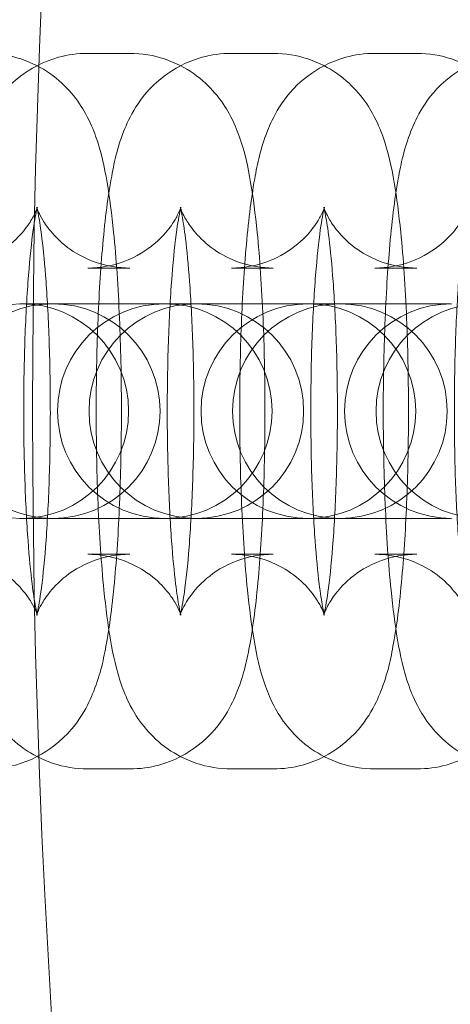
# Model space of a CAD drawing. Units: millimetres. Extents: x -266 to 3517, y -3289 to 4211.
# Drawn here: x 702 to 715, y 444 to 472 of the extents above; entities that cross this region are included whole.
import ezdxf

# ---------------------------------------------------------------- set-up
doc = ezdxf.new("R2010")
doc.units = ezdxf.units.MM
doc.header["$MEASUREMENT"] = 0
doc.layers.get('0').update_dxf_attribs({"linetype": 'CONTINUOUS'})

# ---------------------------------------------------------------- blocks, each defined once
blk = doc.blocks.new('A$C36AF4AB8')
at = {"color": 0, "linetype": 'Continuous', "lineweight": 0}
for p, q in [((-2167.322, 1546.999), (-2166.152, 1546.999)), ((-2163.31, 1546.999), (-2162.139, 1546.999)), ((-2159.297, 1546.999), (-2158.126, 1546.999)), ((-2167.322, 1540.999), (-2166.152, 1540.999)), ((-2163.31, 1540.999), (-2162.139, 1540.999)), ((-2159.297, 1540.999), (-2158.126, 1540.999)), ((-2169.184, 1539.999), (-2169.228, 1539.999)), ((-2166.385, 1539.999), (-2169.184, 1539.999)), ((-2165.215, 1539.999), (-2166.385, 1539.999)), ((-2165.171, 1539.999), (-2165.215, 1539.999)), ((-2162.372, 1539.999), (-2165.171, 1539.999)), ((-2161.202, 1539.999), (-2162.372, 1539.999)), ((-2161.158, 1539.999), (-2161.202, 1539.999)), ((-2158.36, 1539.999), (-2161.158, 1539.999)), ((-2157.189, 1539.999), (-2158.36, 1539.999)), ((-2169.228, 1533.999), (-2169.184, 1533.999)), ((-2169.184, 1533.999), (-2166.385, 1533.999)), ((-2165.215, 1533.999), (-2166.385, 1533.999)), ((-2165.215, 1533.999), (-2165.171, 1533.999)), ((-2165.171, 1533.999), (-2162.372, 1533.999)), ((-2161.202, 1533.999), (-2162.372, 1533.999)), ((-2161.202, 1533.999), (-2161.158, 1533.999)), ((-2161.158, 1533.999), (-2158.36, 1533.999)), ((-2157.189, 1533.999), (-2158.36, 1533.999)), ((-2166.152, 1532.999), (-2167.322, 1532.999)), ((-2162.139, 1532.999), (-2163.31, 1532.999)), ((-2158.126, 1532.999), (-2159.297, 1532.999)), ((-2166.152, 1526.999), (-2167.322, 1526.999)), ((-2162.139, 1526.999), (-2163.31, 1526.999)), ((-2158.126, 1526.999), (-2159.297, 1526.999))]:
    blk.add_line(p, q, dxfattribs=at)
for radius in [270, 268.27, 267.7, 262.769]:
    blk.add_circle((-1906.099, 1536.999), radius, dxfattribs=at)
for centre, start, end in [((-2169.184, 1536.999), 90, 270), ((-2168.303, 1536.999), 90, 270), ((-2169.184, 1536.999), 270, 90), ((-2168.303, 1536.999), 270, 90), ((-2165.171, 1536.999), 90, 270), ((-2164.29, 1536.999), 90, 270), ((-2165.171, 1536.999), 270, 90), ((-2164.29, 1536.999), 270, 90), ((-2161.158, 1536.999), 90, 270), ((-2160.277, 1536.999), 90, 270), ((-2161.158, 1536.999), 270, 90), ((-2160.277, 1536.999), 270, 90), ((-2157.146, 1536.999), 90, 270), ((-2156.264, 1536.999), 90, 270)]:
    blk.add_arc(centre, 3, start, end, dxfattribs=at)
for points, knots in [([(-2167.322, 1526.999), (-2167.662, 1526.999), (-2167.999, 1527.058), (-2168.613, 1527.261), (-2168.881, 1527.407), (-2169.364, 1527.743), (-2169.551, 1527.931), (-2169.889, 1528.323), (-2170.007, 1528.513), (-2170.237, 1528.929), (-2170.316, 1529.127), (-2170.549, 1529.78), (-2170.626, 1530.166), (-2170.775, 1531.032), (-2170.835, 1531.494), (-2170.959, 1532.726), (-2171.014, 1533.541), (-2171.083, 1535.196), (-2171.101, 1536.026), (-2171.104, 1537.678), (-2171.091, 1538.499), (-2171.033, 1540.078), (-2170.989, 1540.834), (-2170.867, 1542.255), (-2170.79, 1542.904), (-2170.604, 1543.933), (-2170.528, 1544.32), (-2170.254, 1545.018), (-2170.163, 1545.229), (-2169.84, 1545.737), (-2169.634, 1546.036), (-2168.942, 1546.561), (-2168.587, 1546.766), (-2167.886, 1546.958), (-2167.605, 1546.999), (-2167.322, 1546.999)], [3.141593, 3.141593, 3.141593, 3.141593, 3.178371, 3.178371, 3.218819, 3.218819, 3.270245, 3.270245, 3.339599, 3.339599, 3.444696, 3.444696, 3.714253, 3.714253, 3.976969, 3.976969, 4.35269, 4.35269, 4.693369, 4.693369, 5.028466, 5.028466, 5.367727, 5.367727, 5.730099, 5.730099, 6.006642, 6.006642, 6.109279, 6.109279, 6.19882, 6.19882, 6.252614, 6.252614, 6.283185, 6.283185, 6.283185, 6.283185]), ([(-2170.165, 1546.999), (-2169.825, 1546.999), (-2169.488, 1546.939), (-2168.874, 1546.736), (-2168.607, 1546.59), (-2168.123, 1546.254), (-2167.936, 1546.066), (-2167.598, 1545.674), (-2167.481, 1545.484), (-2167.25, 1545.068), (-2167.171, 1544.87), (-2166.939, 1544.217), (-2166.862, 1543.832), (-2166.712, 1542.965), (-2166.653, 1542.503), (-2166.528, 1541.271), (-2166.474, 1540.456), (-2166.404, 1538.801), (-2166.386, 1537.971), (-2166.383, 1536.319), (-2166.397, 1535.498), (-2166.454, 1533.919), (-2166.498, 1533.164), (-2166.62, 1531.743), (-2166.697, 1531.093), (-2166.883, 1530.064), (-2166.959, 1529.677), (-2167.234, 1528.979), (-2167.324, 1528.768), (-2167.647, 1528.26), (-2167.854, 1527.961), (-2168.546, 1527.436), (-2168.9, 1527.231), (-2169.601, 1527.039), (-2169.883, 1526.999), (-2170.165, 1526.999)], [0, 0, 0, 0, 0.036778, 0.036778, 0.077226, 0.077226, 0.128653, 0.128653, 0.198006, 0.198006, 0.303103, 0.303103, 0.572661, 0.572661, 0.835376, 0.835376, 1.211098, 1.211098, 1.551776, 1.551776, 1.886873, 1.886873, 2.226135, 2.226135, 2.588507, 2.588507, 2.86505, 2.86505, 2.967686, 2.967686, 3.057228, 3.057228, 3.111022, 3.111022, 3.141593, 3.141593, 3.141593, 3.141593]), ([(-2163.31, 1526.999), (-2163.649, 1526.999), (-2163.986, 1527.058), (-2164.6, 1527.261), (-2164.868, 1527.407), (-2165.351, 1527.743), (-2165.539, 1527.931), (-2165.876, 1528.323), (-2165.994, 1528.513), (-2166.225, 1528.929), (-2166.303, 1529.127), (-2166.536, 1529.78), (-2166.613, 1530.166), (-2166.762, 1531.032), (-2166.822, 1531.494), (-2166.946, 1532.726), (-2167.001, 1533.541), (-2167.07, 1535.196), (-2167.088, 1536.026), (-2167.091, 1537.678), (-2167.078, 1538.499), (-2167.02, 1540.078), (-2166.976, 1540.834), (-2166.854, 1542.255), (-2166.777, 1542.904), (-2166.591, 1543.933), (-2166.515, 1544.32), (-2166.241, 1545.018), (-2166.15, 1545.229), (-2165.827, 1545.737), (-2165.621, 1546.036), (-2164.929, 1546.561), (-2164.574, 1546.766), (-2163.873, 1546.958), (-2163.592, 1546.999), (-2163.31, 1546.999)], [3.141593, 3.141593, 3.141593, 3.141593, 3.178371, 3.178371, 3.218819, 3.218819, 3.270245, 3.270245, 3.339599, 3.339599, 3.444696, 3.444696, 3.714253, 3.714253, 3.976969, 3.976969, 4.35269, 4.35269, 4.693369, 4.693369, 5.028466, 5.028466, 5.367727, 5.367727, 5.730099, 5.730099, 6.006642, 6.006642, 6.109279, 6.109279, 6.19882, 6.19882, 6.252614, 6.252614, 6.283185, 6.283185, 6.283185, 6.283185]), ([(-2166.152, 1546.999), (-2165.812, 1546.999), (-2165.475, 1546.939), (-2164.861, 1546.736), (-2164.594, 1546.59), (-2164.11, 1546.254), (-2163.923, 1546.066), (-2163.585, 1545.674), (-2163.468, 1545.484), (-2163.237, 1545.068), (-2163.158, 1544.87), (-2162.926, 1544.217), (-2162.849, 1543.832), (-2162.699, 1542.965), (-2162.64, 1542.503), (-2162.515, 1541.271), (-2162.461, 1540.456), (-2162.391, 1538.801), (-2162.374, 1537.971), (-2162.37, 1536.319), (-2162.384, 1535.498), (-2162.441, 1533.919), (-2162.485, 1533.164), (-2162.607, 1531.743), (-2162.684, 1531.093), (-2162.87, 1530.064), (-2162.946, 1529.677), (-2163.221, 1528.979), (-2163.312, 1528.768), (-2163.634, 1528.26), (-2163.841, 1527.961), (-2164.533, 1527.436), (-2164.887, 1527.231), (-2165.589, 1527.039), (-2165.87, 1526.999), (-2166.152, 1526.999)], [0, 0, 0, 0, 0.036778, 0.036778, 0.077226, 0.077226, 0.128653, 0.128653, 0.198006, 0.198006, 0.303103, 0.303103, 0.572661, 0.572661, 0.835376, 0.835376, 1.211098, 1.211098, 1.551776, 1.551776, 1.886873, 1.886873, 2.226135, 2.226135, 2.588507, 2.588507, 2.86505, 2.86505, 2.967686, 2.967686, 3.057228, 3.057228, 3.111022, 3.111022, 3.141593, 3.141593, 3.141593, 3.141593]), ([(-2159.297, 1526.999), (-2159.636, 1526.999), (-2159.973, 1527.058), (-2160.587, 1527.261), (-2160.855, 1527.407), (-2161.338, 1527.743), (-2161.526, 1527.931), (-2161.863, 1528.323), (-2161.981, 1528.513), (-2162.212, 1528.929), (-2162.29, 1529.127), (-2162.523, 1529.78), (-2162.6, 1530.166), (-2162.75, 1531.032), (-2162.809, 1531.494), (-2162.933, 1532.726), (-2162.988, 1533.541), (-2163.057, 1535.196), (-2163.075, 1536.026), (-2163.079, 1537.678), (-2163.065, 1538.499), (-2163.007, 1540.078), (-2162.963, 1540.834), (-2162.841, 1542.255), (-2162.764, 1542.904), (-2162.578, 1543.933), (-2162.502, 1544.32), (-2162.228, 1545.018), (-2162.137, 1545.229), (-2161.814, 1545.737), (-2161.608, 1546.036), (-2160.916, 1546.561), (-2160.561, 1546.766), (-2159.86, 1546.958), (-2159.579, 1546.999), (-2159.297, 1546.999)], [3.141593, 3.141593, 3.141593, 3.141593, 3.178371, 3.178371, 3.218819, 3.218819, 3.270245, 3.270245, 3.339599, 3.339599, 3.444696, 3.444696, 3.714253, 3.714253, 3.976969, 3.976969, 4.35269, 4.35269, 4.693369, 4.693369, 5.028466, 5.028466, 5.367727, 5.367727, 5.730099, 5.730099, 6.006642, 6.006642, 6.109279, 6.109279, 6.19882, 6.19882, 6.252614, 6.252614, 6.283185, 6.283185, 6.283185, 6.283185]), ([(-2162.139, 1546.999), (-2161.8, 1546.999), (-2161.463, 1546.939), (-2160.848, 1546.736), (-2160.581, 1546.59), (-2160.098, 1546.254), (-2159.91, 1546.066), (-2159.572, 1545.674), (-2159.455, 1545.484), (-2159.224, 1545.068), (-2159.146, 1544.87), (-2158.913, 1544.217), (-2158.836, 1543.832), (-2158.686, 1542.965), (-2158.627, 1542.503), (-2158.502, 1541.271), (-2158.448, 1540.456), (-2158.378, 1538.801), (-2158.361, 1537.971), (-2158.357, 1536.319), (-2158.371, 1535.498), (-2158.428, 1533.919), (-2158.473, 1533.164), (-2158.594, 1531.743), (-2158.672, 1531.093), (-2158.857, 1530.064), (-2158.934, 1529.677), (-2159.208, 1528.979), (-2159.299, 1528.768), (-2159.621, 1528.26), (-2159.828, 1527.961), (-2160.52, 1527.436), (-2160.874, 1527.231), (-2161.576, 1527.039), (-2161.857, 1526.999), (-2162.139, 1526.999)], [0, 0, 0, 0, 0.036778, 0.036778, 0.077226, 0.077226, 0.128653, 0.128653, 0.198006, 0.198006, 0.303103, 0.303103, 0.572661, 0.572661, 0.835376, 0.835376, 1.211098, 1.211098, 1.551776, 1.551776, 1.886873, 1.886873, 2.226135, 2.226135, 2.588507, 2.588507, 2.86505, 2.86505, 2.967686, 2.967686, 3.057228, 3.057228, 3.111022, 3.111022, 3.141593, 3.141593, 3.141593, 3.141593]), ([(-2155.284, 1526.999), (-2155.623, 1526.999), (-2155.96, 1527.058), (-2156.574, 1527.261), (-2156.842, 1527.407), (-2157.325, 1527.743), (-2157.513, 1527.931), (-2157.85, 1528.323), (-2157.968, 1528.513), (-2158.199, 1528.929), (-2158.277, 1529.127), (-2158.51, 1529.78), (-2158.587, 1530.166), (-2158.737, 1531.032), (-2158.796, 1531.494), (-2158.92, 1532.726), (-2158.975, 1533.541), (-2159.044, 1535.196), (-2159.062, 1536.026), (-2159.066, 1537.678), (-2159.052, 1538.499), (-2158.994, 1540.078), (-2158.95, 1540.834), (-2158.829, 1542.255), (-2158.751, 1542.904), (-2158.565, 1543.933), (-2158.489, 1544.32), (-2158.215, 1545.018), (-2158.124, 1545.229), (-2157.802, 1545.737), (-2157.595, 1546.036), (-2156.903, 1546.561), (-2156.549, 1546.766), (-2155.847, 1546.958), (-2155.566, 1546.999), (-2155.284, 1546.999)], [3.141593, 3.141593, 3.141593, 3.141593, 3.178371, 3.178371, 3.218819, 3.218819, 3.270245, 3.270245, 3.339599, 3.339599, 3.444696, 3.444696, 3.714253, 3.714253, 3.976969, 3.976969, 4.35269, 4.35269, 4.693369, 4.693369, 5.028466, 5.028466, 5.367727, 5.367727, 5.730099, 5.730099, 6.006642, 6.006642, 6.109279, 6.109279, 6.19882, 6.19882, 6.252614, 6.252614, 6.283185, 6.283185, 6.283185, 6.283185]), ([(-2158.126, 1546.999), (-2157.787, 1546.999), (-2157.45, 1546.939), (-2156.836, 1546.736), (-2156.568, 1546.59), (-2156.085, 1546.254), (-2155.897, 1546.066), (-2155.56, 1545.674), (-2155.442, 1545.484), (-2155.211, 1545.068), (-2155.133, 1544.87), (-2154.9, 1544.217), (-2154.823, 1543.832), (-2154.673, 1542.965), (-2154.614, 1542.503), (-2154.49, 1541.271), (-2154.435, 1540.456), (-2154.365, 1538.801), (-2154.348, 1537.971), (-2154.344, 1536.319), (-2154.358, 1535.498), (-2154.416, 1533.919), (-2154.46, 1533.164), (-2154.581, 1531.743), (-2154.659, 1531.093), (-2154.844, 1530.064), (-2154.921, 1529.677), (-2155.195, 1528.979), (-2155.286, 1528.768), (-2155.608, 1528.26), (-2155.815, 1527.961), (-2156.507, 1527.436), (-2156.861, 1527.231), (-2157.563, 1527.039), (-2157.844, 1526.999), (-2158.126, 1526.999)], [0, 0, 0, 0, 0.036778, 0.036778, 0.077226, 0.077226, 0.128653, 0.128653, 0.198006, 0.198006, 0.303103, 0.303103, 0.572661, 0.572661, 0.835376, 0.835376, 1.211098, 1.211098, 1.551776, 1.551776, 1.886873, 1.886873, 2.226135, 2.226135, 2.588507, 2.588507, 2.86505, 2.86505, 2.967686, 2.967686, 3.057228, 3.057228, 3.111022, 3.111022, 3.141593, 3.141593, 3.141593, 3.141593]), ([(-2171.335, 1532.999), (-2171.014, 1532.999), (-2170.695, 1532.942), (-2170.12, 1532.752), (-2169.874, 1532.616), (-2169.447, 1532.318), (-2169.289, 1532.16), (-2169.042, 1531.876), (-2168.963, 1531.755), (-2168.847, 1531.562), (-2168.812, 1531.491), (-2168.76, 1531.375), (-2168.747, 1531.338), (-2168.73, 1531.291), (-2168.733, 1531.294), (-2168.748, 1531.352), (-2168.766, 1531.43), (-2168.815, 1531.692), (-2168.849, 1531.91), (-2168.922, 1532.507), (-2168.962, 1532.916), (-2169.033, 1533.889), (-2169.063, 1534.467), (-2169.105, 1535.712), (-2169.116, 1536.383), (-2169.115, 1537.73), (-2169.103, 1538.407), (-2169.057, 1539.677), (-2169.023, 1540.272), (-2168.943, 1541.294), (-2168.897, 1541.728), (-2168.81, 1542.345), (-2168.768, 1542.559), (-2168.739, 1542.681), (-2168.734, 1542.698), (-2168.733, 1542.699), (-2168.736, 1542.69), (-2168.756, 1542.636), (-2168.778, 1542.574), (-2168.876, 1542.384), (-2168.934, 1542.28), (-2169.131, 1542.013), (-2169.262, 1541.853), (-2169.68, 1541.501), (-2169.963, 1541.31), (-2170.637, 1541.067), (-2170.984, 1540.999), (-2171.335, 1540.999)], [3.141593, 3.141593, 3.141593, 3.141593, 3.178505, 3.178505, 3.218979, 3.218979, 3.268747, 3.268747, 3.325132, 3.325132, 3.383494, 3.383494, 3.451725, 3.451725, 3.543564, 3.543564, 3.678735, 3.678735, 3.875887, 3.875887, 4.130935, 4.130935, 4.419008, 4.419008, 4.720525, 4.720525, 5.025412, 5.025412, 5.32642, 5.32642, 5.611829, 5.611829, 5.852529, 5.852529, 5.92719, 5.92719, 5.983503, 5.983503, 6.071046, 6.071046, 6.132939, 6.132939, 6.189833, 6.189833, 6.242869, 6.242869, 6.283185, 6.283185, 6.283185, 6.283185]), ([(-2166.152, 1540.999), (-2166.474, 1540.999), (-2166.793, 1541.055), (-2167.367, 1541.246), (-2167.613, 1541.382), (-2168.04, 1541.679), (-2168.198, 1541.838), (-2168.446, 1542.121), (-2168.525, 1542.242), (-2168.64, 1542.435), (-2168.675, 1542.506), (-2168.727, 1542.622), (-2168.74, 1542.659), (-2168.757, 1542.706), (-2168.755, 1542.703), (-2168.74, 1542.645), (-2168.721, 1542.568), (-2168.672, 1542.305), (-2168.639, 1542.087), (-2168.565, 1541.49), (-2168.525, 1541.081), (-2168.454, 1540.108), (-2168.424, 1539.53), (-2168.382, 1538.285), (-2168.371, 1537.614), (-2168.372, 1536.267), (-2168.385, 1535.591), (-2168.43, 1534.32), (-2168.464, 1533.725), (-2168.544, 1532.703), (-2168.591, 1532.269), (-2168.677, 1531.653), (-2168.719, 1531.438), (-2168.749, 1531.316), (-2168.754, 1531.299), (-2168.754, 1531.299), (-2168.751, 1531.307), (-2168.732, 1531.361), (-2168.71, 1531.423), (-2168.611, 1531.613), (-2168.553, 1531.717), (-2168.357, 1531.984), (-2168.225, 1532.144), (-2167.807, 1532.496), (-2167.524, 1532.687), (-2166.851, 1532.93), (-2166.503, 1532.999), (-2166.152, 1532.999)], [6.283185, 6.283185, 6.283185, 6.283185, 6.320097, 6.320097, 6.360572, 6.360572, 6.41034, 6.41034, 6.466724, 6.466724, 6.525087, 6.525087, 6.593318, 6.593318, 6.685157, 6.685157, 6.820328, 6.820328, 7.01748, 7.01748, 7.272528, 7.272528, 7.5606, 7.5606, 7.862117, 7.862117, 8.167005, 8.167005, 8.468013, 8.468013, 8.753421, 8.753421, 8.994122, 8.994122, 9.068783, 9.068783, 9.125095, 9.125095, 9.212639, 9.212639, 9.274531, 9.274531, 9.331426, 9.331426, 9.384462, 9.384462, 9.424778, 9.424778, 9.424778, 9.424778]), ([(-2167.322, 1532.999), (-2167.001, 1532.999), (-2166.682, 1532.942), (-2166.107, 1532.752), (-2165.861, 1532.616), (-2165.434, 1532.318), (-2165.276, 1532.16), (-2165.029, 1531.876), (-2164.95, 1531.755), (-2164.834, 1531.562), (-2164.799, 1531.491), (-2164.747, 1531.375), (-2164.734, 1531.338), (-2164.718, 1531.291), (-2164.72, 1531.294), (-2164.735, 1531.352), (-2164.753, 1531.43), (-2164.802, 1531.692), (-2164.836, 1531.91), (-2164.909, 1532.507), (-2164.949, 1532.916), (-2165.02, 1533.889), (-2165.051, 1534.467), (-2165.092, 1535.712), (-2165.103, 1536.383), (-2165.102, 1537.73), (-2165.09, 1538.407), (-2165.044, 1539.677), (-2165.011, 1540.272), (-2164.93, 1541.294), (-2164.884, 1541.728), (-2164.797, 1542.345), (-2164.755, 1542.559), (-2164.726, 1542.681), (-2164.721, 1542.698), (-2164.721, 1542.699), (-2164.723, 1542.69), (-2164.743, 1542.636), (-2164.765, 1542.574), (-2164.863, 1542.384), (-2164.921, 1542.28), (-2165.118, 1542.013), (-2165.249, 1541.853), (-2165.667, 1541.501), (-2165.951, 1541.31), (-2166.624, 1541.067), (-2166.971, 1540.999), (-2167.322, 1540.999)], [3.141593, 3.141593, 3.141593, 3.141593, 3.178505, 3.178505, 3.218979, 3.218979, 3.268747, 3.268747, 3.325132, 3.325132, 3.383494, 3.383494, 3.451725, 3.451725, 3.543564, 3.543564, 3.678735, 3.678735, 3.875887, 3.875887, 4.130935, 4.130935, 4.419008, 4.419008, 4.720525, 4.720525, 5.025412, 5.025412, 5.32642, 5.32642, 5.611829, 5.611829, 5.852529, 5.852529, 5.92719, 5.92719, 5.983503, 5.983503, 6.071046, 6.071046, 6.132939, 6.132939, 6.189833, 6.189833, 6.242869, 6.242869, 6.283185, 6.283185, 6.283185, 6.283185]), ([(-2162.139, 1540.999), (-2162.461, 1540.999), (-2162.78, 1541.055), (-2163.354, 1541.246), (-2163.6, 1541.382), (-2164.028, 1541.679), (-2164.185, 1541.838), (-2164.433, 1542.121), (-2164.512, 1542.242), (-2164.628, 1542.435), (-2164.662, 1542.506), (-2164.714, 1542.622), (-2164.727, 1542.659), (-2164.744, 1542.706), (-2164.742, 1542.703), (-2164.727, 1542.645), (-2164.709, 1542.568), (-2164.659, 1542.305), (-2164.626, 1542.087), (-2164.552, 1541.49), (-2164.512, 1541.081), (-2164.441, 1540.108), (-2164.411, 1539.53), (-2164.369, 1538.285), (-2164.358, 1537.614), (-2164.359, 1536.267), (-2164.372, 1535.591), (-2164.418, 1534.32), (-2164.451, 1533.725), (-2164.531, 1532.703), (-2164.578, 1532.269), (-2164.664, 1531.653), (-2164.706, 1531.438), (-2164.736, 1531.316), (-2164.741, 1531.299), (-2164.741, 1531.299), (-2164.738, 1531.307), (-2164.719, 1531.361), (-2164.697, 1531.423), (-2164.598, 1531.613), (-2164.541, 1531.717), (-2164.344, 1531.984), (-2164.212, 1532.144), (-2163.794, 1532.496), (-2163.511, 1532.687), (-2162.838, 1532.93), (-2162.49, 1532.999), (-2162.139, 1532.999)], [6.283185, 6.283185, 6.283185, 6.283185, 6.320097, 6.320097, 6.360572, 6.360572, 6.41034, 6.41034, 6.466724, 6.466724, 6.525087, 6.525087, 6.593318, 6.593318, 6.685157, 6.685157, 6.820328, 6.820328, 7.01748, 7.01748, 7.272528, 7.272528, 7.5606, 7.5606, 7.862117, 7.862117, 8.167005, 8.167005, 8.468013, 8.468013, 8.753421, 8.753421, 8.994122, 8.994122, 9.068783, 9.068783, 9.125095, 9.125095, 9.212639, 9.212639, 9.274531, 9.274531, 9.331426, 9.331426, 9.384462, 9.384462, 9.424778, 9.424778, 9.424778, 9.424778]), ([(-2163.31, 1532.999), (-2162.988, 1532.999), (-2162.669, 1532.942), (-2162.094, 1532.752), (-2161.848, 1532.616), (-2161.421, 1532.318), (-2161.263, 1532.16), (-2161.016, 1531.876), (-2160.937, 1531.755), (-2160.821, 1531.562), (-2160.787, 1531.491), (-2160.734, 1531.375), (-2160.721, 1531.338), (-2160.705, 1531.291), (-2160.707, 1531.294), (-2160.722, 1531.352), (-2160.74, 1531.43), (-2160.789, 1531.692), (-2160.823, 1531.91), (-2160.897, 1532.507), (-2160.936, 1532.916), (-2161.007, 1533.889), (-2161.038, 1534.467), (-2161.08, 1535.712), (-2161.09, 1536.383), (-2161.089, 1537.73), (-2161.077, 1538.407), (-2161.031, 1539.677), (-2160.998, 1540.272), (-2160.917, 1541.294), (-2160.871, 1541.728), (-2160.784, 1542.345), (-2160.742, 1542.559), (-2160.713, 1542.681), (-2160.708, 1542.698), (-2160.708, 1542.699), (-2160.71, 1542.69), (-2160.73, 1542.636), (-2160.752, 1542.574), (-2160.85, 1542.384), (-2160.908, 1542.28), (-2161.105, 1542.013), (-2161.236, 1541.853), (-2161.655, 1541.501), (-2161.938, 1541.31), (-2162.611, 1541.067), (-2162.958, 1540.999), (-2163.31, 1540.999)], [3.141593, 3.141593, 3.141593, 3.141593, 3.178505, 3.178505, 3.218979, 3.218979, 3.268747, 3.268747, 3.325132, 3.325132, 3.383494, 3.383494, 3.451725, 3.451725, 3.543564, 3.543564, 3.678735, 3.678735, 3.875887, 3.875887, 4.130935, 4.130935, 4.419008, 4.419008, 4.720525, 4.720525, 5.025412, 5.025412, 5.32642, 5.32642, 5.611829, 5.611829, 5.852529, 5.852529, 5.92719, 5.92719, 5.983503, 5.983503, 6.071046, 6.071046, 6.132939, 6.132939, 6.189833, 6.189833, 6.242869, 6.242869, 6.283185, 6.283185, 6.283185, 6.283185]), ([(-2158.126, 1540.999), (-2158.448, 1540.999), (-2158.767, 1541.055), (-2159.341, 1541.246), (-2159.587, 1541.382), (-2160.015, 1541.679), (-2160.172, 1541.838), (-2160.42, 1542.121), (-2160.499, 1542.242), (-2160.615, 1542.435), (-2160.649, 1542.506), (-2160.701, 1542.622), (-2160.715, 1542.659), (-2160.731, 1542.706), (-2160.729, 1542.703), (-2160.714, 1542.645), (-2160.696, 1542.568), (-2160.647, 1542.305), (-2160.613, 1542.087), (-2160.539, 1541.49), (-2160.5, 1541.081), (-2160.428, 1540.108), (-2160.398, 1539.53), (-2160.356, 1538.285), (-2160.345, 1537.614), (-2160.347, 1536.267), (-2160.359, 1535.591), (-2160.405, 1534.32), (-2160.438, 1533.725), (-2160.518, 1532.703), (-2160.565, 1532.269), (-2160.651, 1531.653), (-2160.693, 1531.438), (-2160.723, 1531.316), (-2160.728, 1531.299), (-2160.728, 1531.299), (-2160.725, 1531.307), (-2160.706, 1531.361), (-2160.684, 1531.423), (-2160.586, 1531.613), (-2160.528, 1531.717), (-2160.331, 1531.984), (-2160.199, 1532.144), (-2159.781, 1532.496), (-2159.498, 1532.687), (-2158.825, 1532.93), (-2158.477, 1532.999), (-2158.126, 1532.999)], [6.283185, 6.283185, 6.283185, 6.283185, 6.320097, 6.320097, 6.360572, 6.360572, 6.41034, 6.41034, 6.466724, 6.466724, 6.525087, 6.525087, 6.593318, 6.593318, 6.685157, 6.685157, 6.820328, 6.820328, 7.01748, 7.01748, 7.272528, 7.272528, 7.5606, 7.5606, 7.862117, 7.862117, 8.167005, 8.167005, 8.468013, 8.468013, 8.753421, 8.753421, 8.994122, 8.994122, 9.068783, 9.068783, 9.125095, 9.125095, 9.212639, 9.212639, 9.274531, 9.274531, 9.331426, 9.331426, 9.384462, 9.384462, 9.424778, 9.424778, 9.424778, 9.424778]), ([(-2159.297, 1532.999), (-2158.975, 1532.999), (-2158.656, 1532.942), (-2158.081, 1532.752), (-2157.835, 1532.616), (-2157.408, 1532.318), (-2157.25, 1532.16), (-2157.003, 1531.876), (-2156.924, 1531.755), (-2156.808, 1531.562), (-2156.774, 1531.491), (-2156.722, 1531.375), (-2156.708, 1531.338), (-2156.692, 1531.291), (-2156.694, 1531.294), (-2156.709, 1531.352), (-2156.727, 1531.43), (-2156.776, 1531.692), (-2156.81, 1531.91), (-2156.884, 1532.507), (-2156.923, 1532.916), (-2156.995, 1533.889), (-2157.025, 1534.467), (-2157.067, 1535.712), (-2157.078, 1536.383), (-2157.076, 1537.73), (-2157.064, 1538.407), (-2157.018, 1539.677), (-2156.985, 1540.272), (-2156.905, 1541.294), (-2156.858, 1541.728), (-2156.772, 1542.345), (-2156.73, 1542.559), (-2156.7, 1542.681), (-2156.695, 1542.698), (-2156.695, 1542.699), (-2156.697, 1542.69), (-2156.717, 1542.636), (-2156.739, 1542.574), (-2156.837, 1542.384), (-2156.895, 1542.28), (-2157.092, 1542.013), (-2157.223, 1541.853), (-2157.642, 1541.501), (-2157.925, 1541.31), (-2158.598, 1541.067), (-2158.945, 1540.999), (-2159.297, 1540.999)], [3.141593, 3.141593, 3.141593, 3.141593, 3.178505, 3.178505, 3.218979, 3.218979, 3.268747, 3.268747, 3.325132, 3.325132, 3.383494, 3.383494, 3.451725, 3.451725, 3.543564, 3.543564, 3.678735, 3.678735, 3.875887, 3.875887, 4.130935, 4.130935, 4.419008, 4.419008, 4.720525, 4.720525, 5.025412, 5.025412, 5.32642, 5.32642, 5.611829, 5.611829, 5.852529, 5.852529, 5.92719, 5.92719, 5.983503, 5.983503, 6.071046, 6.071046, 6.132939, 6.132939, 6.189833, 6.189833, 6.242869, 6.242869, 6.283185, 6.283185, 6.283185, 6.283185])]:
    blk.add_open_spline(points, degree=3, knots=knots, dxfattribs=at)

msp = doc.modelspace()

# ---------------------------------------------------------------- block references
msp.add_blockref('A$C36AF4AB8', (2871.699, -1075.939))

doc.saveas('drawing.dxf')
